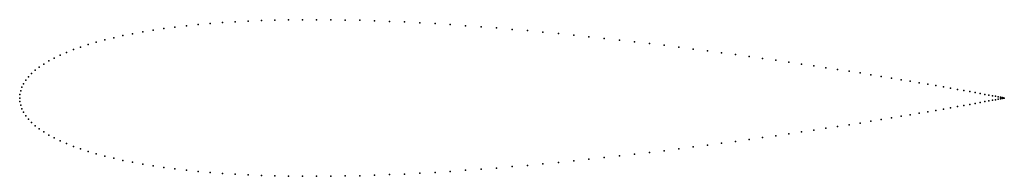
# Model space of a CAD drawing. Units: metres. Extents: x 0 to 1, y -0.08 to 0.08.
import ezdxf

# ---------------------------------------------------------------- set-up
doc = ezdxf.new("R2010")
doc.units = ezdxf.units.M

msp = doc.modelspace()

# ---------------------------------------------------------------- linework, layer by layer
for p in [(0.1464, 0.0705), (0.1577, 0.072), (0.1693, 0.0734), (0.1813, 0.0746), (0.1935, 0.0757), (0.2061, 0.0766), (0.219, 0.0774), (0.2321, 0.0781), (0.2455, 0.0786), (0.2591, 0.0791), (0.273, 0.0793), (0.2871, 0.0795), (0.3014, 0.0795), (0.3159, 0.0794), (0.3306, 0.0792), (0.3455, 0.0789), (0.3605, 0.0784), (0.3757, 0.0778), (0.3909, 0.0772), (0.4063, 0.0764), (0.4218, 0.0755), (0.4373, 0.0745), (0.4529, 0.0734), (0.4686, 0.0723), (0.4843, 0.0711), (0.0955, 0.0612), (0.1049, 0.0633), (0.1147, 0.0653), (0.1249, 0.0672), (0.1355, 0.0689), (0.5, 0.0697), (0.5157, 0.0684), (0.5314, 0.0669), (0.5471, 0.0654), (0.5627, 0.0638), (0.5782, 0.0622), (0.5937, 0.0605), (0.0618, 0.0517), (0.0696, 0.0543), (0.0778, 0.0567), (0.0865, 0.059), (0.6091, 0.0588), (0.6243, 0.0571), (0.6395, 0.0553), (0.6545, 0.0535), (0.6694, 0.0516), (0.0351, 0.0406), (0.0411, 0.0435), (0.0476, 0.0463), (0.0545, 0.0491), (0.6841, 0.0497), (0.6986, 0.0479), (0.7129, 0.046), (0.727, 0.0441), (0.7409, 0.0422), (0.7545, 0.0402), (0.0199, 0.0313), (0.0245, 0.0345), (0.0296, 0.0376), (0.7679, 0.0383), (0.781, 0.0364), (0.7939, 0.0345), (0.8065, 0.0327), (0.8187, 0.0308), (0.0089, 0.0214), (0.012, 0.0248), (0.0157, 0.0281), (0.8307, 0.029), (0.8423, 0.0272), (0.8536, 0.0254), (0.8645, 0.0236), (0.8751, 0.0219), (0.8853, 0.0202), (0.0022, 0.011), (0.0039, 0.0145), (0.0062, 0.018), (0.8951, 0.0186), (0.9045, 0.017), (0.9135, 0.0155), (0.9222, 0.014), (0.9304, 0.0126), (0.9382, 0.0112), (0, 0), (0, 0), (0.0002, 0.0037), (0.001, 0.0074), (0.9455, 0.01), (0.9524, 0.0087), (0.9589, 0.0076), (0.9649, 0.0065), (0.9704, 0.0055), (0.9755, 0.0046), (0.9801, 0.0037), (0.9843, 0.0029), (0.988, 0.0023), (0.9911, 0.0017), (0.9938, 0.0012), (0.9961, 0.0007), (0.9978, 0.0004), (0.999, 0.0002), (0.9998, 0), (1, 0), (1, 0), (0.0002, -0.0037), (0.001, -0.0074), (0.9455, -0.01), (0.9524, -0.0087), (0.9589, -0.0076), (0.9649, -0.0065), (0.9704, -0.0055), (0.9755, -0.0046), (0.9801, -0.0037), (0.9843, -0.0029), (0.988, -0.0023), (0.9911, -0.0017), (0.9938, -0.0012), (0.9961, -0.0007), (0.9978, -0.0004), (0.999, -0.0002), (0.9998, 0), (0.0022, -0.011), (0.0039, -0.0145), (0.0062, -0.018), (0.8951, -0.0186), (0.9045, -0.017), (0.9135, -0.0155), (0.9222, -0.014), (0.9304, -0.0126), (0.9382, -0.0112), (0.0089, -0.0214), (0.012, -0.0248), (0.0157, -0.0281), (0.8307, -0.029), (0.8423, -0.0272), (0.8536, -0.0254), (0.8645, -0.0236), (0.8751, -0.0219), (0.8853, -0.0202), (0.0199, -0.0313), (0.0245, -0.0345), (0.0296, -0.0376), (0.7679, -0.0383), (0.781, -0.0364), (0.7939, -0.0345), (0.8065, -0.0327), (0.8187, -0.0308), (0.0351, -0.0406), (0.0411, -0.0435), (0.0476, -0.0463), (0.0545, -0.0491), (0.6841, -0.0497), (0.6986, -0.0479), (0.7129, -0.046), (0.727, -0.0441), (0.7409, -0.0422), (0.7545, -0.0402), (0.0618, -0.0517), (0.0696, -0.0543), (0.0778, -0.0567), (0.0865, -0.059), (0.6091, -0.0588), (0.6243, -0.0571), (0.6395, -0.0553), (0.6545, -0.0535), (0.6694, -0.0516), (0.0955, -0.0612), (0.1049, -0.0633), (0.1147, -0.0653), (0.1249, -0.0672), (0.1355, -0.0689), (0.5, -0.0697), (0.5157, -0.0684), (0.5314, -0.0669), (0.5471, -0.0654), (0.5627, -0.0638), (0.5782, -0.0622), (0.5937, -0.0605), (0.1464, -0.0705), (0.1577, -0.072), (0.1693, -0.0734), (0.1813, -0.0746), (0.1935, -0.0757), (0.2061, -0.0766), (0.219, -0.0774), (0.2321, -0.0781), (0.2455, -0.0786), (0.2591, -0.0791), (0.273, -0.0793), (0.2871, -0.0795), (0.3014, -0.0795), (0.3159, -0.0794), (0.3306, -0.0792), (0.3455, -0.0789), (0.3605, -0.0784), (0.3757, -0.0778), (0.3909, -0.0772), (0.4063, -0.0764), (0.4218, -0.0755), (0.4373, -0.0745), (0.4529, -0.0734), (0.4686, -0.0723), (0.4843, -0.0711)]:
    msp.add_point(p)

doc.saveas('drawing.dxf')
